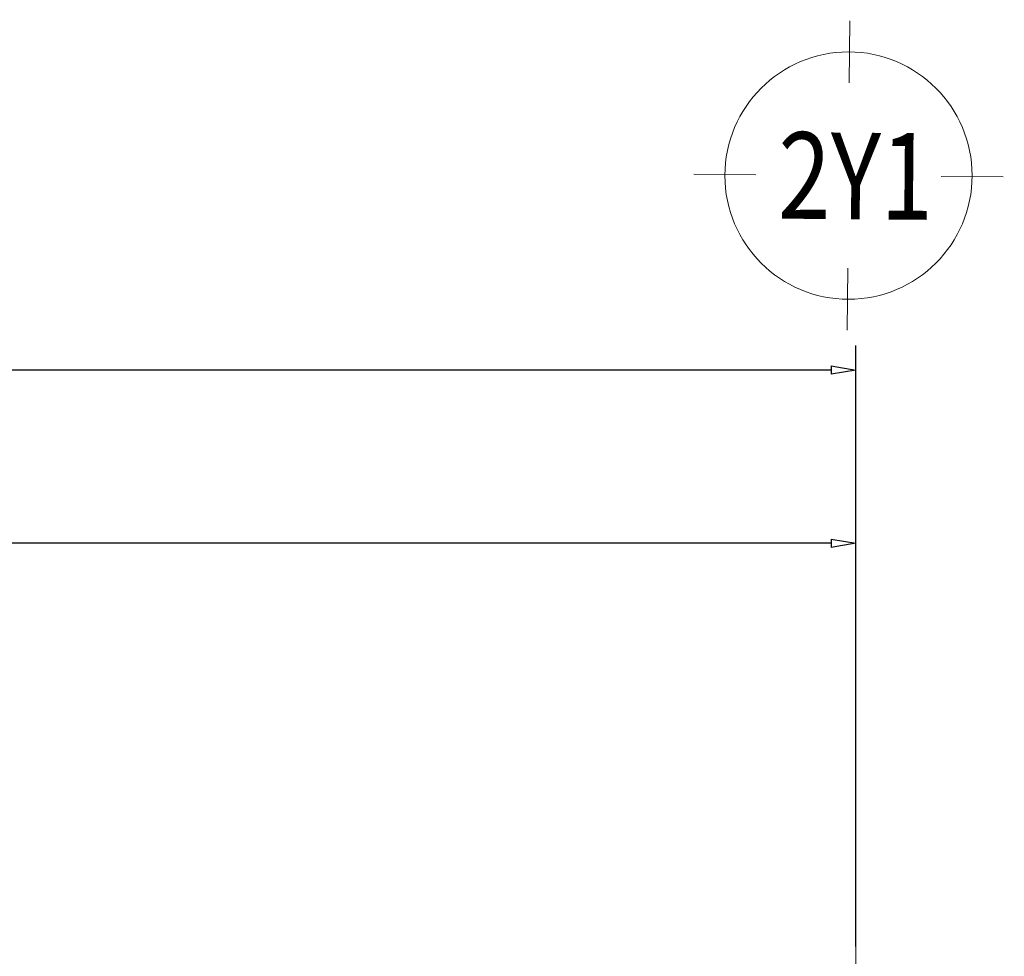
# Model space of a CAD drawing. Units: inches. Extents: x -568516 to 78396, y -120298 to 86082.
# Drawn here: x -384058 to -380075, y 32559 to 36345 of the extents above; entities that cross this region are included whole.
import ezdxf
from ezdxf.enums import TextEntityAlignment as Align

# ---------------------------------------------------------------- set-up
doc = ezdxf.new("R2010")
doc.units = ezdxf.units.IN
doc.header["$MEASUREMENT"] = 0
doc.linetypes.add('BLOCK B2-GRID$0$CENTER2', pattern=[28.575, 19.05, -3.175, 3.175, -3.175])
doc.layers.get('Defpoints').update_dxf_attribs({"color": 6, "lineweight": 0})
for name, color, linetype, lineweight in [('BLOCK B2-GRID$0$Nqh-A-Anno-Dims', 8, 'Continuous', 15), ('BLOCK B2-GRID$0$Nqh-S-Grid', 8, 'BLOCK B2-GRID$0$CENTER2', 13), ('BLOCK B2-GRID$0$Nqh-S-Grid-Iden', 8, 'Continuous', 15)]:
    doc.layers.add(name, color=color, linetype=linetype, lineweight=lineweight)
doc.styles.add('BLOCK B2-GRID$0$ICIC-DIM', font='arial.ttf', dxfattribs={"width": 0.8})
doc.styles.add('BLOCK B2-GRID$0$IDA-DIM', font='arial.ttf', dxfattribs={"width": 0.8})
doc.styles.add('BLOCK B2-GRID$0$NQH-VNI AVO', font='VNI-Avo.TTF')
doc.dimstyles.new('BLOCK B2-GRID$0$D100', dxfattribs={"dimscale": 100, "dimtxt": 2, "dimasz": 1, "dimexe": 1, "dimexo": 1, "dimgap": 0.3, "dimtad": 1, "dimdec": 0, "dimdsep": 46, "dimtxsty": 'BLOCK B2-GRID$0$NQH-VNI AVO', "dimblk": 'BLOCK B2-GRID$0$_ClosedBlank', "dimcen": 0.09, "dimclrd": 9, "dimclre": 9, "dimclrt": 2, "dimadec": 0, "dimazin": 0, "dimtfac": 1, "dimtdec": 0, "dimtix": 1, "dimtmove": 2, "dimatfit": 1, "dimldrblk": 'BLOCK B2-GRID$0$_ClosedBlank', "dimfxl": 1, "dimtolj": 1, "dimtzin": 0, "dimarcsym": 0})

# ---------------------------------------------------------------- blocks, each defined once
blk = doc.blocks.new('BLOCK B2-GRID$0$Grid mark')
for p, q in [((0, 6.25), (0, 3.75)), ((-6.25, 0), (-3.75, 0)), ((6.25, 0), (3.75, 0)), ((0, -6.25), (0, -3.75))]:
    blk.add_line(p, q)
blk.add_circle((0, 0), 5)
at = {"style": 'BLOCK B2-GRID$0$IDA-DIM', "width": 0.8, "flags": 8}
blk.add_attdef('X', text='', height=3.5, dxfattribs=at).set_placement((0, 0), align=Align.MIDDLE_CENTER)
blk = doc.blocks.new('BLOCK B2-GRID$0$_ClosedBlank')
at = {"color": 0, "linetype": 'ByBlock', "lineweight": -2}
for p, q in [((-1, 0.167), (0, 0)), ((-1, 0.167), (-1, -0.167)), ((0, 0), (-1, -0.167))]:
    blk.add_line(p, q, dxfattribs=at)
blk = doc.blocks.new('*D412')
at = {"layer": 'BLOCK B2-GRID$0$Nqh-A-Anno-Dims', "color": 9, "lineweight": -2, "transparency": 16777216}
for p, q in [((-389125.5, 32599.1), (-389125.5, 34329)), ((-380675.5, 32599.1), (-380675.5, 34329)), ((-380775.5, 34229), (-389025.5, 34229))]:
    blk.add_line(p, q, dxfattribs=at)
at = {"layer": 'Defpoints', "color": 0, "transparency": 16777216}
for p in [(-389125.5, 34229), (-389125.5, 32499.1), (-380675.5, 32499.1)]:
    blk.add_point(p, dxfattribs=at)
at = {"layer": 'BLOCK B2-GRID$0$Nqh-A-Anno-Dims', "color": 9, "lineweight": -2, "transparency": 16777216, "xscale": 100, "yscale": 100, "zscale": 100, "rotation": 180}
blk.add_blockref('BLOCK B2-GRID$0$_ClosedBlank', (-389125.5, 34229), dxfattribs=at)
at = {"layer": 'BLOCK B2-GRID$0$Nqh-A-Anno-Dims', "color": 9, "lineweight": -2, "transparency": 16777216, "xscale": 100, "yscale": 100, "zscale": 100}
blk.add_blockref('BLOCK B2-GRID$0$_ClosedBlank', (-380675.5, 34229), dxfattribs=at)
at = {"layer": 'BLOCK B2-GRID$0$Nqh-A-Anno-Dims', "color": 2, "transparency": 16777216, "insert": (-384900.5, 34362.5), "char_height": 200, "attachment_point": 5, "style": 'BLOCK B2-GRID$0$NQH-VNI AVO'}
blk.add_mtext('\\A1;8450', dxfattribs=at)
blk = doc.blocks.new('*D415')
at = {"layer": 'BLOCK B2-GRID$0$Nqh-A-Anno-Dims', "color": 9, "lineweight": -2, "transparency": 16777216}
for p, q in [((-401625.5, 32599.1), (-401625.5, 35029)), ((-380675.5, 32599.1), (-380675.5, 35029)), ((-380775.5, 34929), (-401525.5, 34929))]:
    blk.add_line(p, q, dxfattribs=at)
at = {"layer": 'Defpoints', "color": 0, "transparency": 16777216}
for p in [(-401625.5, 34929), (-401625.5, 32499.1), (-380675.5, 32499.1)]:
    blk.add_point(p, dxfattribs=at)
at = {"layer": 'BLOCK B2-GRID$0$Nqh-A-Anno-Dims', "color": 9, "lineweight": -2, "transparency": 16777216, "xscale": 100, "yscale": 100, "zscale": 100, "rotation": 180}
blk.add_blockref('BLOCK B2-GRID$0$_ClosedBlank', (-401625.5, 34929), dxfattribs=at)
at = {"layer": 'BLOCK B2-GRID$0$Nqh-A-Anno-Dims', "color": 9, "lineweight": -2, "transparency": 16777216, "xscale": 100, "yscale": 100, "zscale": 100}
blk.add_blockref('BLOCK B2-GRID$0$_ClosedBlank', (-380675.5, 34929), dxfattribs=at)
at = {"layer": 'BLOCK B2-GRID$0$Nqh-A-Anno-Dims', "color": 2, "transparency": 16777216, "insert": (-391150.5, 35062.5), "char_height": 200, "attachment_point": 5, "style": 'BLOCK B2-GRID$0$NQH-VNI AVO'}
blk.add_mtext('\\A1;20950', dxfattribs=at)

msp = doc.modelspace()

# ---------------------------------------------------------------- linework, layer by layer
at = {"layer": 'BLOCK B2-GRID$0$Nqh-S-Grid', "ltscale": 100, "flags": 128}
msp.add_lwpolyline([(-380675.8, 34329), (-380675.8, 8833.4)], dxfattribs=at)

# ---------------------------------------------------------------- block references
at = {"layer": 'BLOCK B2-GRID$0$Nqh-S-Grid-Iden', "color": 251, "ltscale": 2000}
ref = msp.add_blockref('BLOCK B2-GRID$0$Grid mark', (-380705.4, 35715.3), dxfattribs=dict(at, xscale=100, yscale=100, zscale=100, rotation=179.5298451442313))
ref.add_attrib('X', '2Y1', dxfattribs={"layer": '0', "height": 350, "rotation": 359.5298, "style": 'BLOCK B2-GRID$0$ICIC-DIM', "width": 0.8}).set_placement((-380676.2, 35713.7), align=Align.MIDDLE_CENTER)

# ---------------------------------------------------------------- dimensions: what is measured, and where the dimension line sits
at = {"layer": 'BLOCK B2-GRID$0$Nqh-A-Anno-Dims'}
for base, p2, picture, middle in [((-401625.5, 34929), (-401625.5, 32499.1), '*D415', (-391150.5, 35062.5)), ((-389125.5, 34229), (-389125.5, 32499.1), '*D412', (-384900.5, 34362.5))]:
    dim = msp.add_linear_dim(base=base, p1=(-380675.5, 32499.1), p2=p2, angle=180, dimstyle='BLOCK B2-GRID$0$D100', dxfattribs=at)
    dim.commit()
    dim.dimension.update_dxf_attribs({"geometry": picture, "text_midpoint": middle})

doc.saveas('drawing.dxf')
